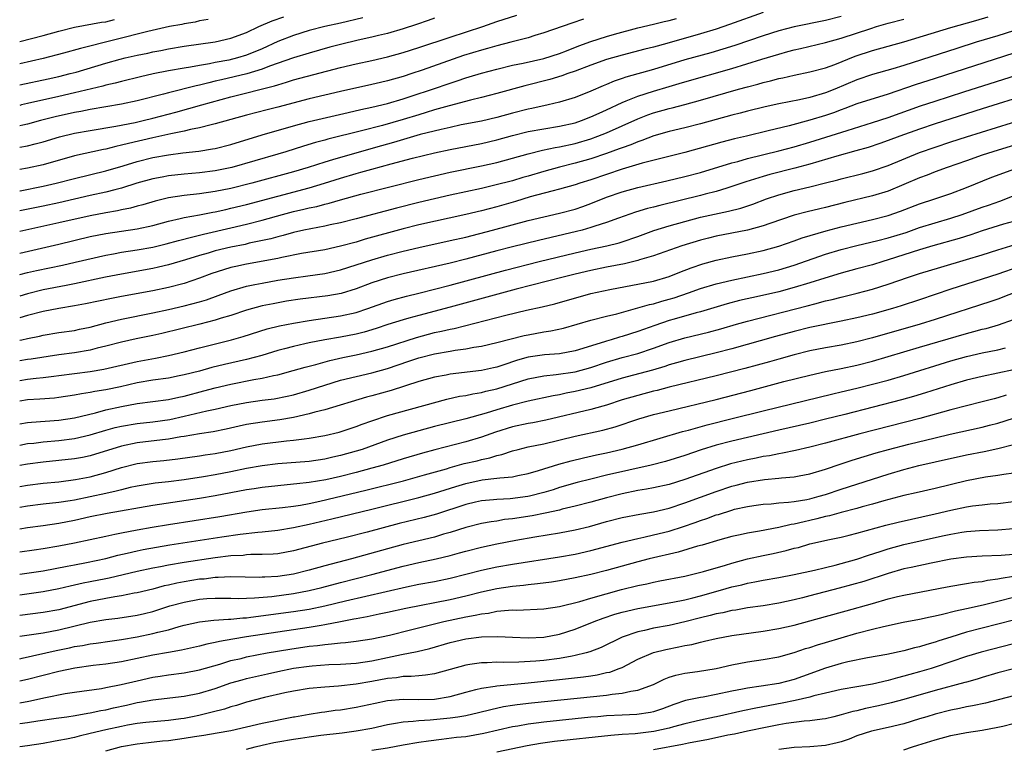
# Model space of a CAD drawing. Units: inches. Extents: x 2613000 to 2616000, y 1473000 to 1476000.
# Drawn here: x 2613000 to 2613126, y 1473149 to 1473242 of the extents above; entities that cross this region are included whole.
import ezdxf

# ---------------------------------------------------------------- set-up
doc = ezdxf.new("R2010")
doc.units = ezdxf.units.IN
doc.header["$MEASUREMENT"] = 0
doc.layers.add('LD26131473_2ft', color=22, linetype='Continuous')

msp = doc.modelspace()

# ---------------------------------------------------------------- linework, layer by layer
at = {"layer": 'LD26131473_2ft'}
for points, elevation in [([(2613095, 1473242.79), (2613090.73, 1473241.27), (2613089, 1473240.69), (2613087, 1473240.07), (2613083, 1473238.91), (2613081.49, 1473238.51), (2613081, 1473238.36), (2613079.9, 1473238.1), (2613077, 1473237.35), (2613075, 1473236.78), (2613073, 1473236.09), (2613071, 1473235.32), (2613070.07, 1473235), (2613069.3, 1473234.7), (2613067.76, 1473234.24), (2613064.56, 1473233.44), (2613061, 1473232.45), (2613059, 1473231.94), (2613057.61, 1473231.61), (2613054.89, 1473230.89), (2613053, 1473230.36), (2613051.97, 1473230.03), (2613051, 1473229.75), (2613049, 1473229.12), (2613046.37, 1473228.37), (2613043.68, 1473227.68), (2613039.39, 1473226.61), (2613039, 1473226.49), (2613037.81, 1473226.19), (2613036.27, 1473225.73), (2613034.02, 1473225), (2613033, 1473224.69), (2613027.1, 1473223), (2613025, 1473222.57), (2613023, 1473222.32), (2613021, 1473222.14), (2613019, 1473221.92), (2613018.22, 1473221.78), (2613017, 1473221.55), (2613014.99, 1473220.99), (2613013, 1473220.36), (2613012.16, 1473220.16), (2613011, 1473219.84), (2613009, 1473219.42), (2613005, 1473218.51), (2613003, 1473218.07), (2613000, 1473217.45)], 10384), ([(2613000, 1473225.59), (2613001, 1473225.78), (2613001.99, 1473226.01), (2613003, 1473226.3), (2613005.09, 1473226.91), (2613007, 1473227.38), (2613009, 1473227.75), (2613012.29, 1473228.29), (2613014.77, 1473228.77), (2613015.76, 1473229), (2613017, 1473229.3), (2613019.94, 1473230.06), (2613023.27, 1473231), (2613027, 1473232.03), (2613032.58, 1473233.42), (2613033, 1473233.58), (2613034.11, 1473233.89), (2613035, 1473234.19), (2613041, 1473235.78), (2613043, 1473236.26), (2613045, 1473236.67), (2613047, 1473237.12), (2613049, 1473237.68), (2613051, 1473238.32), (2613055, 1473239.65), (2613059.17, 1473241), (2613061, 1473241.65), (2613063.54, 1473242.46)], 10390), ([(2613105, 1473242.29), (2613103, 1473241.79), (2613099, 1473240.97), (2613097, 1473240.46), (2613095, 1473239.84), (2613091.39, 1473238.61), (2613089.88, 1473238.12), (2613088.33, 1473237.67), (2613085, 1473236.74), (2613081, 1473235.53), (2613077.46, 1473234.54), (2613077, 1473234.37), (2613075.97, 1473234.03), (2613075, 1473233.61), (2613074.56, 1473233.44), (2613073, 1473232.75), (2613071, 1473231.96), (2613069, 1473231.35), (2613067.52, 1473231), (2613065.46, 1473230.54), (2613065, 1473230.46), (2613063, 1473229.93), (2613061, 1473229.39), (2613059, 1473228.94), (2613056.44, 1473228.44), (2613055, 1473228.13), (2613053.88, 1473227.88), (2613051.2, 1473227.2), (2613047.79, 1473226.21), (2613046.22, 1473225.78), (2613041, 1473224.3), (2613039.97, 1473223.97), (2613039, 1473223.69), (2613036.86, 1473223), (2613035, 1473222.45), (2613029.68, 1473221), (2613027, 1473220.33), (2613025, 1473219.93), (2613023, 1473219.65), (2613021, 1473219.42), (2613019, 1473219.11), (2613017.3, 1473218.7), (2613015.75, 1473218.25), (2613015, 1473218.06), (2613014.18, 1473217.82), (2613013, 1473217.6), (2613012.51, 1473217.49), (2613011, 1473217.23), (2613009, 1473216.84), (2613005, 1473215.93), (2613000.78, 1473215), (2613000, 1473214.82)], 10382), ([(2613000, 1473233.55), (2613003.66, 1473234.34), (2613005, 1473234.63), (2613006.47, 1473235), (2613007.2, 1473235.2), (2613011, 1473236.32), (2613012.85, 1473236.85), (2613013.46, 1473237), (2613015, 1473237.35), (2613016.38, 1473237.62), (2613017, 1473237.76), (2613018.04, 1473237.96), (2613019, 1473238.16), (2613021, 1473238.51), (2613025, 1473239.04), (2613027, 1473239.51), (2613029, 1473240.26), (2613030.55, 1473241), (2613032.28, 1473241.72), (2613033.75, 1473242.25)], 10396), ([(2613000, 1473209.32), (2613001, 1473209.58), (2613002.16, 1473209.84), (2613005.47, 1473210.53), (2613007.1, 1473210.9), (2613011, 1473211.82), (2613011.99, 1473211.99), (2613013, 1473212.18), (2613015, 1473212.48), (2613017, 1473212.84), (2613018.73, 1473213.27), (2613020.3, 1473213.7), (2613022.14, 1473214.14), (2613023.49, 1473214.51), (2613027, 1473215.29), (2613029, 1473215.78), (2613031, 1473216.29), (2613033.57, 1473217), (2613035, 1473217.37), (2613036.33, 1473217.67), (2613037, 1473217.85), (2613037.96, 1473218.04), (2613039, 1473218.33), (2613039.55, 1473218.45), (2613041, 1473218.88), (2613043.6, 1473219.6), (2613051, 1473221.47), (2613053, 1473221.95), (2613055, 1473222.39), (2613059, 1473223.21), (2613061, 1473223.66), (2613063, 1473224.19), (2613065, 1473224.75), (2613066.8, 1473225.2), (2613068.45, 1473225.55), (2613069, 1473225.63), (2613071, 1473226.08), (2613073, 1473226.68), (2613073.88, 1473227), (2613075, 1473227.45), (2613079, 1473229.23), (2613080.28, 1473229.72), (2613081, 1473229.97), (2613083, 1473230.54), (2613083.38, 1473230.62), (2613085, 1473231.06), (2613087, 1473231.6), (2613091.88, 1473233), (2613093, 1473233.31), (2613094.34, 1473233.66), (2613095, 1473233.85), (2613095.94, 1473234.06), (2613097, 1473234.36), (2613097.54, 1473234.46), (2613099, 1473234.8), (2613101, 1473235.21), (2613103, 1473235.75), (2613104.17, 1473236.17), (2613106.78, 1473237.22), (2613109, 1473237.95), (2613113, 1473239.06), (2613119, 1473240.89), (2613122.21, 1473241.79), (2613123.76, 1473242.24)], 10378), ([(2613043.87, 1473242.13), (2613041, 1473241.46), (2613039, 1473241.02), (2613037, 1473240.51), (2613035, 1473239.87), (2613033, 1473239.08), (2613031, 1473238.18), (2613029, 1473237.34), (2613027.85, 1473237), (2613026.73, 1473236.73), (2613025, 1473236.41), (2613024.25, 1473236.25), (2613023, 1473236.05), (2613021.83, 1473235.83), (2613021, 1473235.71), (2613019, 1473235.34), (2613017.05, 1473234.95), (2613015.42, 1473234.58), (2613013, 1473234), (2613012.22, 1473233.78), (2613011, 1473233.51), (2613010.61, 1473233.39), (2613007, 1473232.53), (2613005, 1473232.07), (2613001, 1473231.18), (2613000.25, 1473231), (2613000, 1473230.94)], 10394), ([(2613053, 1473242.08), (2613052.22, 1473241.78), (2613050.73, 1473241.27), (2613049, 1473240.72), (2613047, 1473240.14), (2613045.87, 1473239.87), (2613045, 1473239.64), (2613043.25, 1473239.25), (2613041, 1473238.72), (2613039.64, 1473238.36), (2613037, 1473237.62), (2613035, 1473237.02), (2613031.93, 1473235.93), (2613031, 1473235.56), (2613029.02, 1473234.98), (2613027.41, 1473234.59), (2613025.78, 1473234.22), (2613025, 1473234.02), (2613024.16, 1473233.84), (2613023, 1473233.53), (2613022.55, 1473233.45), (2613019, 1473232.54), (2613018.36, 1473232.36), (2613015, 1473231.52), (2613013, 1473231.11), (2613009, 1473230.42), (2613007.83, 1473230.17), (2613007, 1473230.02), (2613004.53, 1473229.47), (2613002.67, 1473229), (2613001, 1473228.55), (2613000.42, 1473228.42), (2613000, 1473228.32)], 10392), ([(2613000, 1473220.04), (2613000.04, 1473220.04), (2613003, 1473220.62), (2613004.66, 1473221), (2613007, 1473221.61), (2613011, 1473222.56), (2613013.21, 1473223.21), (2613015, 1473223.76), (2613017, 1473224.27), (2613019, 1473224.62), (2613020.86, 1473224.86), (2613022.9, 1473225.1), (2613024.63, 1473225.37), (2613025, 1473225.45), (2613027, 1473225.96), (2613031, 1473227.16), (2613035, 1473228.32), (2613037, 1473228.86), (2613041.96, 1473230.04), (2613043.59, 1473230.41), (2613045, 1473230.7), (2613047, 1473231.18), (2613049, 1473231.77), (2613050.14, 1473232.14), (2613052.75, 1473233), (2613055, 1473233.78), (2613055.93, 1473234.07), (2613057, 1473234.46), (2613057.43, 1473234.57), (2613059, 1473235.06), (2613061, 1473235.58), (2613063, 1473236.06), (2613064.33, 1473236.33), (2613067, 1473236.92), (2613069, 1473237.55), (2613069.9, 1473237.9), (2613071.47, 1473238.53), (2613073, 1473239.09), (2613075, 1473239.72), (2613076.03, 1473240.03), (2613079, 1473240.85), (2613081, 1473241.31), (2613082.35, 1473241.65), (2613083, 1473241.77), (2613083.96, 1473242.04)], 10386), ([(2613000, 1473212.07), (2613005, 1473213.22), (2613009, 1473214.17), (2613011, 1473214.58), (2613015, 1473215.16), (2613017, 1473215.61), (2613019, 1473216.15), (2613020.49, 1473216.49), (2613021, 1473216.62), (2613022.96, 1473216.96), (2613024.7, 1473217.3), (2613025, 1473217.34), (2613026.35, 1473217.65), (2613027, 1473217.79), (2613029, 1473218.29), (2613037, 1473220.42), (2613038.94, 1473221), (2613041, 1473221.65), (2613043, 1473222.24), (2613043.61, 1473222.39), (2613045, 1473222.79), (2613047.48, 1473223.47), (2613050.19, 1473224.2), (2613053, 1473224.87), (2613055, 1473225.29), (2613059, 1473226.07), (2613061, 1473226.53), (2613063, 1473227.09), (2613065, 1473227.6), (2613067, 1473227.95), (2613069, 1473228.27), (2613071, 1473228.73), (2613071.8, 1473229), (2613073, 1473229.46), (2613074.05, 1473229.95), (2613075, 1473230.37), (2613077, 1473231.31), (2613077.5, 1473231.5), (2613079, 1473232.12), (2613081, 1473232.77), (2613083, 1473233.37), (2613084.27, 1473233.73), (2613085, 1473233.96), (2613091, 1473235.64), (2613094.85, 1473236.85), (2613097, 1473237.5), (2613098.19, 1473237.81), (2613099, 1473238.04), (2613099.79, 1473238.22), (2613103, 1473238.99), (2613105, 1473239.54), (2613108.78, 1473240.78), (2613109.52, 1473241), (2613111, 1473241.43), (2613113, 1473241.96)], 10380), ([(2613072.05, 1473241.95), (2613070.55, 1473241.45), (2613067, 1473240.19), (2613065.85, 1473239.85), (2613065, 1473239.57), (2613062.79, 1473239), (2613061, 1473238.56), (2613059.8, 1473238.2), (2613059, 1473238), (2613056.7, 1473237.3), (2613051.44, 1473235.44), (2613050.13, 1473235), (2613049, 1473234.63), (2613047, 1473234.06), (2613046.13, 1473233.87), (2613045, 1473233.59), (2613041, 1473232.72), (2613037, 1473231.77), (2613033, 1473230.7), (2613031.64, 1473230.36), (2613029, 1473229.67), (2613025, 1473228.57), (2613024.45, 1473228.45), (2613023, 1473228.08), (2613021.85, 1473227.85), (2613021, 1473227.64), (2613019.31, 1473227.31), (2613017, 1473226.8), (2613013.91, 1473226.09), (2613013, 1473225.84), (2613012.3, 1473225.7), (2613011, 1473225.36), (2613010.69, 1473225.31), (2613007, 1473224.48), (2613003, 1473223.35), (2613001, 1473222.92), (2613000, 1473222.76)], 10388), ([(2613000, 1473239.09), (2613003, 1473239.87), (2613005, 1473240.41), (2613007, 1473240.91), (2613010.44, 1473241.56), (2613011, 1473241.63), (2613012.1, 1473241.9)], 10400), ([(2613024.1, 1473241.9), (2613023, 1473241.72), (2613022.42, 1473241.58), (2613021, 1473241.36), (2613020.71, 1473241.29), (2613019.15, 1473241), (2613016.36, 1473240.36), (2613007.78, 1473238.22), (2613005.59, 1473237.59), (2613003, 1473236.91), (2613000, 1473236.25)], 10398), ([(2613127, 1473240.46), (2613125, 1473239.83), (2613122.25, 1473239), (2613119.78, 1473238.22), (2613113, 1473236.02), (2613111.6, 1473235.6), (2613109, 1473234.87), (2613107, 1473234.19), (2613104.18, 1473233), (2613103, 1473232.53), (2613101, 1473231.95), (2613099.66, 1473231.66), (2613097, 1473231.14), (2613095.26, 1473230.74), (2613093, 1473230.19), (2613092.06, 1473229.94), (2613091, 1473229.68), (2613087, 1473228.58), (2613085, 1473228.06), (2613083, 1473227.59), (2613081.06, 1473227.06), (2613079.53, 1473226.47), (2613079, 1473226.3), (2613078.1, 1473225.9), (2613077, 1473225.52), (2613076.63, 1473225.37), (2613075, 1473224.79), (2613073, 1473224.12), (2613071, 1473223.55), (2613069, 1473223.05), (2613067, 1473222.5), (2613065, 1473221.91), (2613064.29, 1473221.71), (2613063, 1473221.32), (2613060.74, 1473220.74), (2613059, 1473220.34), (2613055, 1473219.46), (2613051, 1473218.54), (2613048.17, 1473217.83), (2613043, 1473216.44), (2613041, 1473215.93), (2613039.66, 1473215.66), (2613039, 1473215.51), (2613037.19, 1473215.19), (2613036.33, 1473215), (2613035, 1473214.69), (2613033.68, 1473214.32), (2613033, 1473214.16), (2613032.09, 1473213.91), (2613029.32, 1473213.32), (2613028.81, 1473213.19), (2613027, 1473212.83), (2613025, 1473212.35), (2613024.08, 1473212.08), (2613023, 1473211.78), (2613021.21, 1473211.21), (2613019, 1473210.56), (2613017.74, 1473210.26), (2613017, 1473210.1), (2613013, 1473209.39), (2613010.98, 1473208.98), (2613007, 1473208.14), (2613005.95, 1473207.95), (2613003, 1473207.36), (2613001, 1473206.88), (2613000, 1473206.57)], 10376), ([(2613129.57, 1473238.43), (2613117, 1473234.39), (2613114.45, 1473233.55), (2613111, 1473232.37), (2613107, 1473231.13), (2613105.46, 1473230.54), (2613105, 1473230.39), (2613104, 1473230), (2613103, 1473229.66), (2613101, 1473229.05), (2613098.34, 1473228.34), (2613095.67, 1473227.67), (2613092.88, 1473227), (2613091.34, 1473226.66), (2613089.74, 1473226.26), (2613085, 1473224.94), (2613082.26, 1473224.26), (2613079.55, 1473223.55), (2613077, 1473222.79), (2613075, 1473222.13), (2613073, 1473221.45), (2613071.57, 1473221), (2613071, 1473220.8), (2613069, 1473220.23), (2613068, 1473220), (2613065.24, 1473219.24), (2613063.35, 1473218.65), (2613061, 1473217.98), (2613059, 1473217.46), (2613057, 1473216.98), (2613051, 1473215.67), (2613049, 1473215.18), (2613044.17, 1473213.83), (2613043, 1473213.48), (2613041, 1473212.95), (2613039, 1473212.5), (2613036, 1473212), (2613033.5, 1473211.5), (2613033, 1473211.38), (2613029, 1473210.64), (2613027.64, 1473210.36), (2613027, 1473210.21), (2613026.05, 1473209.95), (2613024.55, 1473209.45), (2613023, 1473208.87), (2613021, 1473208.2), (2613019, 1473207.67), (2613017, 1473207.24), (2613013, 1473206.53), (2613011.72, 1473206.28), (2613008.4, 1473205.6), (2613007, 1473205.33), (2613004.99, 1473204.99), (2613003, 1473204.6), (2613001, 1473204.09), (2613000, 1473203.79)], 10374), ([(2613000, 1473200.93), (2613000.29, 1473201), (2613001, 1473201.18), (2613002.52, 1473201.48), (2613003, 1473201.6), (2613005, 1473201.92), (2613007, 1473202.2), (2613007.66, 1473202.34), (2613009, 1473202.62), (2613011, 1473203.16), (2613013, 1473203.65), (2613017, 1473204.43), (2613019, 1473204.86), (2613021, 1473205.32), (2613023, 1473205.85), (2613023.88, 1473206.12), (2613025.36, 1473206.64), (2613027, 1473207.26), (2613029, 1473207.83), (2613030.04, 1473208.04), (2613031, 1473208.25), (2613033, 1473208.6), (2613035, 1473208.91), (2613036.84, 1473209.16), (2613039, 1473209.47), (2613041, 1473209.92), (2613045, 1473211.21), (2613047, 1473211.79), (2613049, 1473212.33), (2613051, 1473212.8), (2613055, 1473213.66), (2613057, 1473214.12), (2613060.44, 1473215), (2613065, 1473216.23), (2613067, 1473216.71), (2613069, 1473217.15), (2613071, 1473217.69), (2613071.98, 1473218.02), (2613073, 1473218.4), (2613075, 1473219.21), (2613077, 1473219.91), (2613079, 1473220.47), (2613082.7, 1473221.3), (2613085, 1473221.84), (2613087, 1473222.37), (2613091, 1473223.59), (2613091.79, 1473223.79), (2613093, 1473224.14), (2613097, 1473225.12), (2613099, 1473225.65), (2613101, 1473226.23), (2613105.75, 1473227.75), (2613109, 1473228.75), (2613111, 1473229.4), (2613115.13, 1473230.87), (2613117, 1473231.48), (2613120.67, 1473232.67), (2613129, 1473235.32)], 10372), ([(2613129, 1473232.38), (2613123, 1473230.5), (2613117, 1473228.58), (2613115, 1473227.9), (2613112.48, 1473227), (2613111, 1473226.44), (2613109.94, 1473226.06), (2613108.43, 1473225.57), (2613106.88, 1473225.12), (2613104.44, 1473224.44), (2613101, 1473223.42), (2613099.08, 1473222.92), (2613095.88, 1473222.12), (2613095, 1473221.87), (2613092.81, 1473221.19), (2613091, 1473220.56), (2613090.38, 1473220.38), (2613089, 1473219.94), (2613087.59, 1473219.59), (2613087, 1473219.43), (2613081.83, 1473218.17), (2613081, 1473217.94), (2613080.24, 1473217.76), (2613078.7, 1473217.3), (2613076.55, 1473216.55), (2613075, 1473215.98), (2613073.51, 1473215.51), (2613073, 1473215.33), (2613071.87, 1473215), (2613071.18, 1473214.82), (2613066.31, 1473213.69), (2613063, 1473212.88), (2613061, 1473212.37), (2613057, 1473211.31), (2613055, 1473210.8), (2613049, 1473209.41), (2613047, 1473208.91), (2613045, 1473208.26), (2613043, 1473207.5), (2613041.07, 1473206.93), (2613039.37, 1473206.63), (2613035.83, 1473206.17), (2613034.09, 1473205.91), (2613032.39, 1473205.61), (2613031, 1473205.33), (2613029, 1473204.79), (2613027, 1473204.12), (2613025.76, 1473203.76), (2613025, 1473203.51), (2613023.01, 1473202.99), (2613018.18, 1473201.82), (2613017, 1473201.55), (2613014.89, 1473201.11), (2613013, 1473200.7), (2613011, 1473200.17), (2613009.92, 1473199.92), (2613009, 1473199.68), (2613007, 1473199.34), (2613005, 1473199.06), (2613001.47, 1473198.53), (2613001, 1473198.47), (2613000, 1473198.29)], 10370), ([(2613000, 1473195.8), (2613001, 1473195.97), (2613002.1, 1473196.1), (2613003, 1473196.18), (2613004.37, 1473196.37), (2613005, 1473196.43), (2613009, 1473196.96), (2613010.75, 1473197.25), (2613015, 1473198.23), (2613017.35, 1473198.65), (2613019, 1473198.98), (2613021, 1473199.46), (2613023, 1473199.98), (2613027.05, 1473201), (2613028.57, 1473201.43), (2613031.61, 1473202.39), (2613033.21, 1473202.79), (2613035, 1473203.14), (2613037, 1473203.47), (2613041, 1473204.04), (2613043, 1473204.5), (2613044.5, 1473205), (2613047, 1473205.9), (2613047.85, 1473206.15), (2613049.42, 1473206.58), (2613051, 1473206.95), (2613055, 1473207.97), (2613062.1, 1473209.9), (2613066.38, 1473211), (2613071, 1473212.1), (2613073, 1473212.56), (2613075.03, 1473213), (2613076.61, 1473213.39), (2613077, 1473213.51), (2613079, 1473214.2), (2613081.05, 1473214.95), (2613083, 1473215.54), (2613085, 1473216.11), (2613087, 1473216.64), (2613090.59, 1473217.41), (2613092.18, 1473217.82), (2613093.68, 1473218.32), (2613095.46, 1473219), (2613097, 1473219.52), (2613099, 1473220.07), (2613101, 1473220.53), (2613103, 1473221.03), (2613104.56, 1473221.44), (2613105, 1473221.57), (2613107.75, 1473222.25), (2613109, 1473222.59), (2613111, 1473223.27), (2613115, 1473224.9), (2613117, 1473225.62), (2613119, 1473226.29), (2613121, 1473226.94), (2613128.69, 1473229.31)], 10368), ([(2613135, 1473228.3), (2613124.35, 1473225), (2613123, 1473224.56), (2613121, 1473223.87), (2613118.53, 1473223), (2613117, 1473222.43), (2613115.98, 1473222.02), (2613115, 1473221.67), (2613111, 1473219.99), (2613109, 1473219.38), (2613105.47, 1473218.53), (2613103, 1473217.9), (2613102.26, 1473217.74), (2613100.65, 1473217.35), (2613099, 1473216.91), (2613095.87, 1473215.87), (2613095, 1473215.56), (2613093, 1473215.01), (2613089, 1473214.22), (2613088.02, 1473213.98), (2613087, 1473213.72), (2613084.62, 1473213), (2613081, 1473211.73), (2613079.2, 1473211.2), (2613079, 1473211.13), (2613077.29, 1473210.71), (2613075, 1473210.26), (2613073, 1473209.84), (2613071, 1473209.37), (2613069.45, 1473209), (2613063.46, 1473207.46), (2613055, 1473205.16), (2613051, 1473204.11), (2613049.74, 1473203.74), (2613049, 1473203.54), (2613047.05, 1473202.95), (2613045.54, 1473202.46), (2613044.01, 1473201.99), (2613043, 1473201.73), (2613041, 1473201.33), (2613039, 1473200.99), (2613037, 1473200.6), (2613036.46, 1473200.46), (2613035, 1473200.15), (2613033.83, 1473199.83), (2613033, 1473199.63), (2613030.93, 1473199), (2613029, 1473198.49), (2613026.16, 1473197.84), (2613024.55, 1473197.45), (2613022.96, 1473197), (2613021, 1473196.5), (2613020.38, 1473196.38), (2613019, 1473196.11), (2613017, 1473195.82), (2613015, 1473195.49), (2613012.87, 1473195), (2613011, 1473194.6), (2613009.62, 1473194.38), (2613009, 1473194.25), (2613007.9, 1473194.1), (2613007, 1473193.91), (2613005, 1473193.62), (2613004.44, 1473193.56), (2613002.59, 1473193.41), (2613001, 1473193.31), (2613000, 1473193.14)], 10366), ([(2613000, 1473190.26), (2613001, 1473190.44), (2613001.51, 1473190.49), (2613005, 1473190.73), (2613007, 1473191.04), (2613009.67, 1473191.67), (2613011, 1473192.03), (2613013, 1473192.48), (2613015, 1473192.86), (2613019, 1473193.39), (2613020.32, 1473193.68), (2613021, 1473193.81), (2613023.54, 1473194.46), (2613025, 1473194.85), (2613027, 1473195.32), (2613029.92, 1473195.92), (2613031, 1473196.1), (2613032.44, 1473196.44), (2613033, 1473196.54), (2613034.94, 1473197.06), (2613036.5, 1473197.5), (2613037.84, 1473197.85), (2613039.64, 1473198.36), (2613041.28, 1473198.72), (2613043, 1473199.07), (2613045, 1473199.53), (2613047, 1473200.11), (2613050.7, 1473201.3), (2613053, 1473201.91), (2613053.91, 1473202.09), (2613055, 1473202.36), (2613055.54, 1473202.46), (2613059.48, 1473203.48), (2613062.15, 1473204.15), (2613064.79, 1473204.79), (2613066.78, 1473205.22), (2613068.4, 1473205.6), (2613073, 1473206.9), (2613075.43, 1473207.43), (2613081, 1473208.5), (2613083, 1473209.08), (2613084.35, 1473209.65), (2613085.8, 1473210.2), (2613087.3, 1473210.7), (2613089, 1473211.17), (2613091, 1473211.6), (2613093, 1473211.99), (2613095, 1473212.42), (2613097, 1473212.97), (2613099, 1473213.64), (2613099.99, 1473214.01), (2613103.08, 1473214.92), (2613105, 1473215.42), (2613107, 1473215.91), (2613109, 1473216.35), (2613111, 1473216.86), (2613112.58, 1473217.42), (2613115, 1473218.36), (2613116.96, 1473219), (2613119, 1473219.69), (2613121, 1473220.45), (2613124.25, 1473221.75), (2613127.17, 1473222.83)], 10364), ([(2613000, 1473187.54), (2613001, 1473187.73), (2613001.8, 1473187.8), (2613003, 1473187.95), (2613005, 1473188.12), (2613007, 1473188.39), (2613009, 1473188.85), (2613011, 1473189.44), (2613012.22, 1473189.78), (2613013, 1473189.96), (2613015, 1473190.31), (2613017, 1473190.53), (2613019.17, 1473190.83), (2613021, 1473191.24), (2613023.93, 1473191.93), (2613025, 1473192.15), (2613027, 1473192.6), (2613029, 1473193), (2613031, 1473193.28), (2613032.53, 1473193.47), (2613034.2, 1473193.8), (2613035, 1473193.98), (2613037, 1473194.55), (2613039, 1473195.21), (2613041, 1473195.82), (2613043, 1473196.31), (2613045, 1473196.78), (2613047, 1473197.34), (2613049.75, 1473198.25), (2613051, 1473198.69), (2613053, 1473199.2), (2613055, 1473199.54), (2613055.67, 1473199.67), (2613057, 1473199.85), (2613058.06, 1473200.06), (2613059, 1473200.2), (2613061, 1473200.64), (2613064.47, 1473201.53), (2613065, 1473201.65), (2613067, 1473202), (2613067.88, 1473202.12), (2613069.52, 1473202.48), (2613073, 1473203.52), (2613075, 1473204.02), (2613076.32, 1473204.32), (2613079, 1473205.06), (2613080.49, 1473205.51), (2613081, 1473205.61), (2613082.08, 1473205.92), (2613083, 1473206.17), (2613083.64, 1473206.36), (2613085.49, 1473207), (2613087, 1473207.55), (2613089, 1473208.15), (2613091, 1473208.62), (2613095, 1473209.46), (2613097, 1473209.95), (2613099, 1473210.53), (2613103, 1473211.94), (2613105, 1473212.53), (2613107, 1473213.04), (2613109.66, 1473213.66), (2613111, 1473214.01), (2613113.28, 1473214.72), (2613115, 1473215.33), (2613117, 1473215.94), (2613119, 1473216.52), (2613120.46, 1473217), (2613123, 1473217.92), (2613123.81, 1473218.19), (2613125.28, 1473218.72), (2613129, 1473220.21)], 10362), ([(2613127, 1473216.11), (2613125.75, 1473215.75), (2613123, 1473214.91), (2613121.58, 1473214.42), (2613120.07, 1473213.93), (2613116.69, 1473213), (2613115, 1473212.49), (2613111, 1473211.2), (2613110.31, 1473211), (2613109, 1473210.59), (2613107, 1473210.04), (2613105, 1473209.51), (2613102.88, 1473208.88), (2613101, 1473208.27), (2613099, 1473207.66), (2613097, 1473207.14), (2613094.57, 1473206.57), (2613092, 1473206), (2613090.41, 1473205.59), (2613087, 1473204.58), (2613086.44, 1473204.44), (2613083.63, 1473203.63), (2613083, 1473203.44), (2613081.16, 1473202.84), (2613079, 1473202.05), (2613077, 1473201.41), (2613076.67, 1473201.33), (2613075.6, 1473201), (2613075, 1473200.83), (2613074.74, 1473200.74), (2613071, 1473199.58), (2613069, 1473199.22), (2613067.07, 1473199.07), (2613065, 1473198.76), (2613063.62, 1473198.38), (2613061.74, 1473197.74), (2613061, 1473197.52), (2613060.57, 1473197.43), (2613059, 1473197.07), (2613055, 1473196.6), (2613054.49, 1473196.49), (2613053, 1473196.23), (2613051, 1473195.68), (2613047.46, 1473194.54), (2613045, 1473193.85), (2613044.32, 1473193.68), (2613039, 1473192.06), (2613037.74, 1473191.74), (2613037, 1473191.52), (2613035, 1473191.07), (2613033.23, 1473190.77), (2613031, 1473190.49), (2613029, 1473190.17), (2613028.03, 1473189.97), (2613026.4, 1473189.6), (2613024.74, 1473189.26), (2613022.99, 1473188.99), (2613021, 1473188.65), (2613020.6, 1473188.6), (2613019, 1473188.31), (2613018.23, 1473188.23), (2613015, 1473187.82), (2613013, 1473187.41), (2613009, 1473186.19), (2613008.02, 1473185.98), (2613007, 1473185.79), (2613005, 1473185.56), (2613003, 1473185.36), (2613001, 1473185.11), (2613000, 1473184.93)], 10360), ([(2613000, 1473182.27), (2613001, 1473182.44), (2613003, 1473182.69), (2613005, 1473182.87), (2613007.13, 1473183.13), (2613009, 1473183.5), (2613011, 1473184.05), (2613013, 1473184.68), (2613015, 1473185.18), (2613017, 1473185.45), (2613018.41, 1473185.59), (2613020.21, 1473185.79), (2613023, 1473186.16), (2613023.72, 1473186.28), (2613025, 1473186.46), (2613027, 1473186.85), (2613029, 1473187.33), (2613031, 1473187.69), (2613034.08, 1473188.08), (2613035, 1473188.16), (2613036.35, 1473188.35), (2613037, 1473188.41), (2613039, 1473188.75), (2613040.81, 1473189.19), (2613043, 1473189.9), (2613043.79, 1473190.21), (2613045, 1473190.65), (2613047, 1473191.34), (2613054.58, 1473193.42), (2613056.22, 1473193.78), (2613057, 1473193.9), (2613057.9, 1473194.1), (2613059, 1473194.27), (2613059.58, 1473194.42), (2613061, 1473194.75), (2613065, 1473196.03), (2613067, 1473196.41), (2613068.55, 1473196.55), (2613071, 1473196.9), (2613073, 1473197.44), (2613075, 1473198.12), (2613077, 1473198.72), (2613079, 1473199.24), (2613081, 1473199.91), (2613083, 1473200.64), (2613085, 1473201.23), (2613088.03, 1473201.97), (2613089.6, 1473202.4), (2613091.6, 1473203), (2613093, 1473203.39), (2613100.66, 1473205.34), (2613101.61, 1473205.61), (2613103, 1473205.96), (2613103.85, 1473206.15), (2613105, 1473206.46), (2613107.05, 1473206.95), (2613109, 1473207.45), (2613111, 1473208.09), (2613113.6, 1473209), (2613115, 1473209.45), (2613117.71, 1473210.29), (2613121, 1473211.24), (2613123, 1473211.85), (2613125, 1473212.48), (2613130, 1473214)], 10358), ([(2613127.68, 1473210.32), (2613125, 1473209.38), (2613123, 1473208.72), (2613121, 1473208.11), (2613119, 1473207.47), (2613115, 1473206.1), (2613112.66, 1473205.34), (2613111.54, 1473205), (2613109, 1473204.29), (2613107, 1473203.81), (2613105, 1473203.37), (2613101, 1473202.55), (2613099, 1473202.07), (2613096.58, 1473201.42), (2613091, 1473199.85), (2613089, 1473199.33), (2613085, 1473198.36), (2613083.96, 1473198.04), (2613083, 1473197.78), (2613082.43, 1473197.57), (2613080.89, 1473197.11), (2613078.46, 1473196.46), (2613077, 1473196.1), (2613073, 1473194.86), (2613071, 1473194.37), (2613069.84, 1473194.16), (2613069, 1473193.97), (2613068.16, 1473193.84), (2613065, 1473193.15), (2613063, 1473192.63), (2613061, 1473192.05), (2613059.63, 1473191.63), (2613057, 1473190.9), (2613053, 1473189.9), (2613051, 1473189.36), (2613049, 1473188.8), (2613047, 1473188.16), (2613043.77, 1473187), (2613043, 1473186.76), (2613041, 1473186.21), (2613040.01, 1473185.99), (2613039, 1473185.75), (2613037, 1473185.45), (2613033, 1473185.15), (2613031, 1473184.91), (2613029, 1473184.56), (2613027, 1473184.14), (2613025, 1473183.75), (2613023.48, 1473183.48), (2613021, 1473183.1), (2613019, 1473182.85), (2613017.33, 1473182.67), (2613015, 1473182.29), (2613014.11, 1473182.11), (2613013, 1473181.85), (2613012.34, 1473181.66), (2613011, 1473181.38), (2613009, 1473180.94), (2613007, 1473180.53), (2613006.43, 1473180.43), (2613005, 1473180.22), (2613003, 1473180), (2613001, 1473179.75), (2613000, 1473179.57)], 10356), ([(2613129, 1473207.76), (2613125, 1473206.2), (2613124.11, 1473205.89), (2613117, 1473203.58), (2613115.1, 1473203), (2613109, 1473201.26), (2613107, 1473200.74), (2613105, 1473200.33), (2613103, 1473199.96), (2613101, 1473199.57), (2613099, 1473199.09), (2613097, 1473198.54), (2613095.81, 1473198.19), (2613092.67, 1473197.33), (2613089, 1473196.39), (2613083, 1473194.93), (2613081.48, 1473194.52), (2613081, 1473194.42), (2613079, 1473193.9), (2613077, 1473193.31), (2613075, 1473192.66), (2613074.53, 1473192.53), (2613073, 1473192.09), (2613067.26, 1473190.74), (2613065.59, 1473190.41), (2613065, 1473190.3), (2613063, 1473189.87), (2613060.8, 1473189.2), (2613059, 1473188.55), (2613057, 1473187.95), (2613053.05, 1473186.95), (2613051.48, 1473186.52), (2613049, 1473185.79), (2613046.45, 1473185), (2613045, 1473184.59), (2613043, 1473184.06), (2613041, 1473183.55), (2613039.12, 1473183.12), (2613037, 1473182.75), (2613035.4, 1473182.6), (2613035, 1473182.54), (2613033, 1473182.36), (2613031, 1473182.13), (2613029.97, 1473181.97), (2613029, 1473181.81), (2613025, 1473181.06), (2613023, 1473180.71), (2613017, 1473179.82), (2613011.19, 1473178.81), (2613009, 1473178.36), (2613007, 1473177.91), (2613005, 1473177.52), (2613003, 1473177.23), (2613001, 1473176.98), (2613000, 1473176.8)], 10354), ([(2613000, 1473173.89), (2613001.83, 1473174.17), (2613003, 1473174.33), (2613005, 1473174.67), (2613007, 1473175.06), (2613011, 1473175.93), (2613012.16, 1473176.16), (2613013, 1473176.35), (2613015, 1473176.74), (2613016.92, 1473177.08), (2613019, 1473177.42), (2613025.56, 1473178.44), (2613029.02, 1473179.02), (2613031, 1473179.3), (2613033.57, 1473179.57), (2613035, 1473179.75), (2613035.88, 1473179.88), (2613037, 1473180.09), (2613038.38, 1473180.38), (2613044.22, 1473181.78), (2613049.04, 1473183), (2613051.74, 1473183.74), (2613054.53, 1473184.53), (2613055, 1473184.68), (2613056.82, 1473185.18), (2613058.45, 1473185.55), (2613059, 1473185.71), (2613060.08, 1473185.92), (2613061, 1473186.22), (2613061.64, 1473186.36), (2613063, 1473186.82), (2613063.71, 1473187), (2613065, 1473187.31), (2613067, 1473187.72), (2613071, 1473188.68), (2613074.54, 1473189.46), (2613076.12, 1473189.88), (2613079.12, 1473190.88), (2613081, 1473191.44), (2613083, 1473191.94), (2613089, 1473193.39), (2613093.46, 1473194.54), (2613097.66, 1473195.66), (2613101, 1473196.48), (2613103, 1473196.93), (2613105, 1473197.33), (2613107, 1473197.76), (2613109, 1473198.27), (2613111, 1473198.85), (2613115, 1473200.04), (2613121, 1473201.8), (2613121.96, 1473202.04), (2613123, 1473202.34), (2613123.54, 1473202.46), (2613125.1, 1473202.9), (2613127, 1473203.6)], 10352), ([(2613000, 1473171.06), (2613001.23, 1473171.23), (2613003, 1473171.5), (2613006.08, 1473172.08), (2613007, 1473172.27), (2613008.55, 1473172.55), (2613011, 1473173.06), (2613012.53, 1473173.47), (2613013.74, 1473173.74), (2613015, 1473174.05), (2613015.79, 1473174.21), (2613017.48, 1473174.52), (2613019.2, 1473174.8), (2613025.83, 1473175.83), (2613028.17, 1473176.17), (2613030.44, 1473176.44), (2613031, 1473176.48), (2613033, 1473176.69), (2613035, 1473177.02), (2613037, 1473177.44), (2613039.89, 1473178.11), (2613045, 1473179.35), (2613051, 1473180.84), (2613053, 1473181.39), (2613055.73, 1473182.27), (2613057, 1473182.66), (2613059.11, 1473183.11), (2613061, 1473183.3), (2613061.37, 1473183.37), (2613063, 1473183.51), (2613063.67, 1473183.67), (2613065, 1473183.92), (2613066.29, 1473184.29), (2613068.9, 1473185.1), (2613070.47, 1473185.53), (2613072.07, 1473185.93), (2613073.7, 1473186.3), (2613075, 1473186.57), (2613077, 1473187.01), (2613079, 1473187.57), (2613084.73, 1473189.27), (2613085.46, 1473189.46), (2613087.85, 1473190.15), (2613091.06, 1473190.94), (2613095, 1473191.94), (2613103.92, 1473194.08), (2613105, 1473194.33), (2613107, 1473194.81), (2613109, 1473195.31), (2613111, 1473195.86), (2613113, 1473196.44), (2613119, 1473198.29), (2613121, 1473198.86), (2613123, 1473199.34), (2613125, 1473199.73), (2613125.97, 1473199.97)], 10350), ([(2613127, 1473197.14), (2613125, 1473196.73), (2613123, 1473196.3), (2613121, 1473195.82), (2613119, 1473195.26), (2613115.77, 1473194.23), (2613114.24, 1473193.77), (2613112.68, 1473193.32), (2613105.46, 1473191.46), (2613103, 1473190.84), (2613101, 1473190.36), (2613097, 1473189.46), (2613091, 1473188.04), (2613089, 1473187.52), (2613087.08, 1473186.92), (2613085, 1473186.2), (2613082.54, 1473185.46), (2613080.71, 1473185), (2613075, 1473183.69), (2613073, 1473183.2), (2613071.25, 1473182.75), (2613069, 1473182.11), (2613068.16, 1473181.84), (2613067, 1473181.49), (2613065.14, 1473181), (2613064.96, 1473180.96), (2613062.68, 1473180.68), (2613061, 1473180.61), (2613060.56, 1473180.56), (2613059, 1473180.43), (2613058.27, 1473180.27), (2613057, 1473179.97), (2613053.26, 1473178.74), (2613051.7, 1473178.3), (2613048.49, 1473177.51), (2613044.42, 1473176.42), (2613041.73, 1473175.73), (2613038.72, 1473175), (2613035, 1473174.03), (2613033, 1473173.67), (2613032.38, 1473173.62), (2613031, 1473173.55), (2613029.55, 1473173.55), (2613029, 1473173.51), (2613028.55, 1473173.45), (2613027, 1473173.38), (2613025, 1473173.14), (2613021, 1473172.53), (2613019, 1473172.21), (2613018.01, 1473172.01), (2613017, 1473171.83), (2613015, 1473171.4), (2613011.44, 1473170.56), (2613011, 1473170.48), (2613009, 1473170.07), (2613008.1, 1473169.9), (2613007, 1473169.64), (2613006.47, 1473169.53), (2613005, 1473169.17), (2613003, 1473168.78), (2613000, 1473168.38)], 10348), ([(2613126.07, 1473193.93), (2613125, 1473193.59), (2613124.53, 1473193.47), (2613123, 1473193.05), (2613121, 1473192.58), (2613119, 1473192.07), (2613115.04, 1473190.96), (2613107.37, 1473189), (2613103, 1473187.79), (2613101, 1473187.26), (2613099.16, 1473186.84), (2613097.5, 1473186.5), (2613097, 1473186.44), (2613095.81, 1473186.19), (2613095, 1473186.08), (2613094.11, 1473185.89), (2613093, 1473185.68), (2613090.85, 1473185.15), (2613089, 1473184.57), (2613085, 1473183.13), (2613083, 1473182.53), (2613081, 1473182.08), (2613080.1, 1473181.9), (2613079, 1473181.73), (2613077, 1473181.33), (2613075, 1473180.82), (2613073, 1473180.25), (2613071, 1473179.73), (2613069.34, 1473179.34), (2613069, 1473179.25), (2613067.16, 1473178.84), (2613065.49, 1473178.51), (2613063, 1473178.13), (2613061.98, 1473178.02), (2613061, 1473177.84), (2613060.25, 1473177.75), (2613059, 1473177.52), (2613057, 1473177.04), (2613055, 1473176.4), (2613054.16, 1473176.16), (2613053, 1473175.8), (2613049, 1473174.86), (2613047, 1473174.31), (2613042.4, 1473173), (2613039, 1473172.12), (2613037, 1473171.56), (2613035, 1473171.06), (2613033, 1473170.77), (2613031.31, 1473170.69), (2613031, 1473170.66), (2613030.65, 1473170.65), (2613027, 1473170.72), (2613025.38, 1473170.62), (2613025, 1473170.62), (2613023.56, 1473170.44), (2613023, 1473170.4), (2613021, 1473170.08), (2613020.09, 1473169.91), (2613019, 1473169.66), (2613018.45, 1473169.55), (2613017, 1473169.16), (2613015, 1473168.67), (2613014.61, 1473168.61), (2613013, 1473168.29), (2613012.18, 1473168.18), (2613011, 1473167.97), (2613009, 1473167.57), (2613005, 1473166.52), (2613003, 1473166.15), (2613000, 1473165.77)], 10346), ([(2613000, 1473163.12), (2613003, 1473163.58), (2613005, 1473163.96), (2613009, 1473164.92), (2613011, 1473165.27), (2613012.55, 1473165.45), (2613015, 1473165.82), (2613015.96, 1473166.04), (2613017, 1473166.3), (2613017.54, 1473166.46), (2613019.2, 1473167), (2613021, 1473167.5), (2613023, 1473167.86), (2613023.93, 1473167.93), (2613025, 1473167.98), (2613027, 1473167.98), (2613027.96, 1473167.96), (2613030.02, 1473168.02), (2613032.22, 1473168.22), (2613035, 1473168.59), (2613037, 1473168.96), (2613038.63, 1473169.37), (2613041, 1473170), (2613045, 1473171), (2613049, 1473172.09), (2613051, 1473172.54), (2613053.21, 1473173), (2613055, 1473173.44), (2613056.23, 1473173.77), (2613057, 1473174.01), (2613059, 1473174.52), (2613061, 1473174.94), (2613063.4, 1473175.4), (2613065.82, 1473175.81), (2613069, 1473176.32), (2613071, 1473176.7), (2613072.84, 1473177.16), (2613075, 1473177.78), (2613077, 1473178.3), (2613079.26, 1473178.74), (2613081, 1473179.01), (2613083, 1473179.5), (2613085, 1473180.15), (2613089, 1473181.62), (2613091, 1473182.28), (2613091.58, 1473182.42), (2613093, 1473182.81), (2613095.17, 1473183.17), (2613097, 1473183.32), (2613097.36, 1473183.36), (2613099, 1473183.48), (2613099.61, 1473183.61), (2613101, 1473183.86), (2613103, 1473184.49), (2613104.87, 1473185.13), (2613106.38, 1473185.62), (2613107.91, 1473186.1), (2613109.45, 1473186.55), (2613111.02, 1473186.98), (2613113.65, 1473187.65), (2613117, 1473188.47), (2613118.93, 1473188.93), (2613123, 1473189.84), (2613123.93, 1473190.07), (2613125, 1473190.36), (2613127, 1473191)], 10344), ([(2613000, 1473160.26), (2613000.33, 1473160.33), (2613004.68, 1473161.32), (2613006.35, 1473161.65), (2613007, 1473161.8), (2613008.04, 1473161.96), (2613009, 1473162.15), (2613009.76, 1473162.24), (2613011.5, 1473162.5), (2613013, 1473162.7), (2613015, 1473163.05), (2613017, 1473163.47), (2613017.65, 1473163.65), (2613019, 1473163.96), (2613020.37, 1473164.37), (2613021, 1473164.53), (2613023, 1473164.98), (2613024.83, 1473165.17), (2613026.69, 1473165.31), (2613027, 1473165.31), (2613028.52, 1473165.48), (2613029, 1473165.49), (2613029.55, 1473165.55), (2613035, 1473166.27), (2613037, 1473166.59), (2613039, 1473167.01), (2613041.66, 1473167.66), (2613049.45, 1473169.45), (2613051, 1473169.77), (2613053, 1473170.14), (2613055, 1473170.55), (2613059, 1473171.56), (2613061, 1473171.98), (2613063, 1473172.33), (2613069, 1473173.26), (2613071, 1473173.63), (2613073, 1473174.09), (2613077, 1473175.15), (2613079, 1473175.62), (2613079.78, 1473175.78), (2613081, 1473176.07), (2613083, 1473176.57), (2613084.84, 1473177.16), (2613086.34, 1473177.66), (2613087, 1473177.91), (2613087.83, 1473178.17), (2613089, 1473178.62), (2613089.3, 1473178.7), (2613091, 1473179.25), (2613091.34, 1473179.34), (2613093, 1473179.7), (2613093.82, 1473179.82), (2613095, 1473179.98), (2613096.05, 1473180.05), (2613097, 1473180.15), (2613098.24, 1473180.24), (2613099, 1473180.35), (2613100.61, 1473180.61), (2613101, 1473180.69), (2613102.19, 1473181), (2613103, 1473181.24), (2613105, 1473181.91), (2613111, 1473183.84), (2613113, 1473184.42), (2613114.92, 1473184.92), (2613117, 1473185.41), (2613121, 1473186.29), (2613123.27, 1473186.73), (2613125, 1473187.13), (2613127, 1473187.62)], 10342), ([(2613127, 1473183.98), (2613125.79, 1473183.79), (2613125, 1473183.64), (2613123.43, 1473183.43), (2613121, 1473183), (2613117, 1473182.02), (2613114.56, 1473181.44), (2613113, 1473181.09), (2613110.42, 1473180.42), (2613109, 1473180.01), (2613107.65, 1473179.65), (2613107, 1473179.46), (2613105, 1473178.95), (2613103.49, 1473178.51), (2613103, 1473178.41), (2613101.89, 1473178.11), (2613101, 1473177.91), (2613100.24, 1473177.76), (2613099, 1473177.44), (2613098.61, 1473177.39), (2613097, 1473177), (2613094.54, 1473176.54), (2613093, 1473176.3), (2613092.1, 1473176.1), (2613091, 1473175.88), (2613089.46, 1473175.46), (2613087.22, 1473174.78), (2613086.63, 1473174.63), (2613084.14, 1473173.86), (2613080.44, 1473173), (2613079, 1473172.64), (2613075, 1473171.54), (2613073, 1473171.03), (2613071, 1473170.58), (2613069, 1473170.21), (2613067.95, 1473170.05), (2613066.19, 1473169.81), (2613065, 1473169.7), (2613064.39, 1473169.61), (2613063, 1473169.47), (2613061, 1473169.17), (2613059, 1473168.75), (2613057, 1473168.26), (2613055, 1473167.79), (2613049.33, 1473166.67), (2613047, 1473166.16), (2613045.95, 1473165.95), (2613044.39, 1473165.61), (2613043, 1473165.37), (2613042.71, 1473165.29), (2613040.98, 1473164.98), (2613039, 1473164.58), (2613038.51, 1473164.51), (2613037, 1473164.24), (2613031, 1473163.37), (2613029, 1473163.06), (2613027.24, 1473162.76), (2613025.54, 1473162.46), (2613025, 1473162.31), (2613023.9, 1473162.1), (2613023, 1473161.85), (2613020.66, 1473161.34), (2613019, 1473161.07), (2613017, 1473160.71), (2613013, 1473159.85), (2613011, 1473159.54), (2613009.37, 1473159.37), (2613007.06, 1473159.06), (2613005, 1473158.64), (2613001, 1473157.61), (2613000, 1473157.38)], 10340), ([(2613000, 1473154.64), (2613001.16, 1473154.84), (2613003.31, 1473155.31), (2613005.81, 1473155.81), (2613007, 1473156), (2613010.46, 1473156.46), (2613011, 1473156.56), (2613012.95, 1473156.95), (2613015, 1473157.45), (2613017, 1473157.89), (2613017.97, 1473158.03), (2613019, 1473158.21), (2613021, 1473158.46), (2613023, 1473158.83), (2613025.57, 1473159.57), (2613027, 1473160.01), (2613028.3, 1473160.3), (2613029, 1473160.48), (2613031.64, 1473161), (2613034.52, 1473161.48), (2613037, 1473161.84), (2613038.05, 1473161.95), (2613039, 1473162.09), (2613039.86, 1473162.14), (2613041, 1473162.3), (2613041.66, 1473162.34), (2613043, 1473162.51), (2613045, 1473162.8), (2613047.28, 1473163.28), (2613049.93, 1473163.93), (2613054.2, 1473165), (2613057, 1473165.6), (2613058.2, 1473165.8), (2613059, 1473165.99), (2613059.91, 1473166.09), (2613061, 1473166.31), (2613062.47, 1473166.47), (2613063, 1473166.49), (2613063.53, 1473166.47), (2613067, 1473166.63), (2613069, 1473166.94), (2613071.59, 1473167.58), (2613073, 1473168), (2613076.91, 1473169.09), (2613079, 1473169.62), (2613080.16, 1473169.84), (2613081, 1473170.04), (2613081.81, 1473170.19), (2613085, 1473170.81), (2613085.84, 1473171), (2613087.39, 1473171.39), (2613090.22, 1473172.22), (2613091, 1473172.47), (2613093, 1473173), (2613095, 1473173.44), (2613096.31, 1473173.69), (2613097.94, 1473174.06), (2613099, 1473174.36), (2613099.52, 1473174.48), (2613101, 1473174.92), (2613103.48, 1473175.48), (2613105, 1473175.78), (2613106.03, 1473176.03), (2613107, 1473176.28), (2613110.68, 1473177.32), (2613112.28, 1473177.72), (2613117, 1473178.75), (2613119, 1473179.24), (2613121, 1473179.67), (2613121.79, 1473179.79), (2613123, 1473179.93), (2613124.03, 1473180.03), (2613125, 1473180.1), (2613127, 1473180.36)], 10338), ([(2613000, 1473151.97), (2613001, 1473152.11), (2613002.32, 1473152.32), (2613004.66, 1473152.66), (2613006.02, 1473152.85), (2613007.08, 1473153), (2613008.71, 1473153.29), (2613009, 1473153.33), (2613010.37, 1473153.63), (2613011, 1473153.74), (2613012.01, 1473153.99), (2613013.66, 1473154.34), (2613015, 1473154.66), (2613015.3, 1473154.7), (2613017.01, 1473155.01), (2613021, 1473155.49), (2613023, 1473155.86), (2613025, 1473156.45), (2613027, 1473157.16), (2613028.43, 1473157.57), (2613029, 1473157.73), (2613031.66, 1473158.34), (2613033, 1473158.63), (2613035, 1473159.03), (2613037, 1473159.32), (2613037.36, 1473159.36), (2613039.52, 1473159.52), (2613041, 1473159.56), (2613043, 1473159.69), (2613045, 1473159.98), (2613047, 1473160.4), (2613048.79, 1473160.79), (2613050.8, 1473161.2), (2613052.42, 1473161.58), (2613055, 1473162.33), (2613057, 1473162.78), (2613059.04, 1473163.04), (2613061.1, 1473163.1), (2613063, 1473162.99), (2613065, 1473162.91), (2613067, 1473163), (2613069, 1473163.38), (2613071, 1473164.02), (2613073.42, 1473165), (2613074.57, 1473165.43), (2613076.07, 1473165.93), (2613077, 1473166.2), (2613079, 1473166.68), (2613083.48, 1473167.48), (2613085, 1473167.8), (2613086.04, 1473168.04), (2613087, 1473168.28), (2613089.56, 1473169), (2613091, 1473169.43), (2613092.29, 1473169.71), (2613093, 1473169.91), (2613093.94, 1473170.06), (2613095, 1473170.28), (2613097, 1473170.62), (2613099, 1473171), (2613101.58, 1473171.58), (2613103, 1473171.93), (2613104.2, 1473172.2), (2613105, 1473172.41), (2613107, 1473172.97), (2613108.5, 1473173.5), (2613109.96, 1473173.96), (2613111, 1473174.31), (2613113, 1473174.85), (2613117.95, 1473175.95), (2613119, 1473176.17), (2613120.43, 1473176.43), (2613121, 1473176.52), (2613122.65, 1473176.65), (2613125, 1473176.72), (2613127, 1473176.87)], 10336), ([(2613127, 1473173.57), (2613125.44, 1473173.44), (2613123, 1473173.36), (2613121, 1473173.23), (2613119, 1473172.96), (2613116.48, 1473172.48), (2613113.93, 1473171.93), (2613113, 1473171.72), (2613111, 1473171.16), (2613107.88, 1473170.12), (2613106.32, 1473169.68), (2613104.73, 1473169.27), (2613101, 1473168.27), (2613100.03, 1473168.03), (2613099, 1473167.79), (2613097, 1473167.36), (2613095, 1473167.02), (2613093, 1473166.74), (2613091.52, 1473166.48), (2613091, 1473166.41), (2613089.88, 1473166.12), (2613089, 1473165.97), (2613088.24, 1473165.76), (2613087, 1473165.48), (2613085, 1473164.98), (2613083, 1473164.52), (2613081, 1473164.14), (2613079.87, 1473163.87), (2613079, 1473163.7), (2613077, 1473163), (2613074.3, 1473161.7), (2613072.86, 1473161.14), (2613072.39, 1473161), (2613071, 1473160.65), (2613070.59, 1473160.59), (2613069, 1473160.3), (2613067, 1473160.05), (2613065.95, 1473159.95), (2613063.81, 1473159.81), (2613061.77, 1473159.77), (2613061, 1473159.8), (2613059.75, 1473159.75), (2613059, 1473159.75), (2613057.51, 1473159.51), (2613057, 1473159.45), (2613055, 1473158.87), (2613053, 1473158.32), (2613051.86, 1473158.14), (2613051, 1473158.09), (2613050.02, 1473157.98), (2613049, 1473157.97), (2613048.17, 1473157.83), (2613047, 1473157.72), (2613045, 1473157.34), (2613042.99, 1473156.99), (2613040.73, 1473156.73), (2613039, 1473156.63), (2613037, 1473156.45), (2613035, 1473156.12), (2613033.88, 1473155.88), (2613031.28, 1473155.29), (2613029, 1473154.72), (2613027.7, 1473154.3), (2613027, 1473154.12), (2613026.17, 1473153.83), (2613024.59, 1473153.41), (2613022.89, 1473153), (2613022.1, 1473152.85), (2613021, 1473152.64), (2613020.58, 1473152.58), (2613019, 1473152.38), (2613016.11, 1473152.11), (2613015, 1473151.97), (2613013.77, 1473151.77), (2613013, 1473151.62), (2613011, 1473151.18), (2613009, 1473150.69), (2613007.62, 1473150.38), (2613007, 1473150.21), (2613005.98, 1473149.98), (2613005, 1473149.8), (2613004.31, 1473149.69), (2613003, 1473149.43), (2613001, 1473149.13), (2613000, 1473149.01)], 10334), ([(2613011, 1473148.51), (2613013, 1473149.03), (2613015, 1473149.37), (2613016.45, 1473149.55), (2613018.25, 1473149.75), (2613019, 1473149.82), (2613021, 1473150.09), (2613022.32, 1473150.32), (2613023.52, 1473150.48), (2613025.22, 1473150.77), (2613027, 1473151.1), (2613031, 1473152.03), (2613035, 1473152.83), (2613035.14, 1473152.85), (2613037, 1473153.19), (2613038.57, 1473153.43), (2613039, 1473153.48), (2613040.33, 1473153.67), (2613041, 1473153.74), (2613043, 1473154.07), (2613045.41, 1473154.59), (2613047, 1473154.91), (2613049, 1473155.08), (2613051, 1473155.05), (2613053, 1473155.1), (2613055, 1473155.44), (2613057, 1473156), (2613058.31, 1473156.31), (2613059, 1473156.5), (2613060.76, 1473156.76), (2613061, 1473156.81), (2613065, 1473157.19), (2613069, 1473157.59), (2613072.06, 1473157.94), (2613073, 1473158.09), (2613073.8, 1473158.2), (2613075, 1473158.48), (2613075.44, 1473158.56), (2613076.63, 1473159), (2613077, 1473159.15), (2613079, 1473160.18), (2613081, 1473161.04), (2613082.57, 1473161.43), (2613084.24, 1473161.76), (2613085, 1473161.94), (2613085.91, 1473162.09), (2613087, 1473162.39), (2613087.51, 1473162.49), (2613089, 1473162.85), (2613091, 1473163.21), (2613095, 1473163.76), (2613097, 1473164.11), (2613099, 1473164.56), (2613101, 1473165.08), (2613103, 1473165.63), (2613105.61, 1473166.39), (2613109, 1473167.32), (2613111, 1473167.89), (2613112.2, 1473168.2), (2613113, 1473168.39), (2613118.55, 1473169.45), (2613120.25, 1473169.75), (2613121, 1473169.85), (2613121.97, 1473170.03), (2613123, 1473170.13), (2613123.71, 1473170.29), (2613125, 1473170.45), (2613125.44, 1473170.56), (2613127, 1473170.81)], 10332), ([(2613029, 1473148.69), (2613030.09, 1473149), (2613031, 1473149.23), (2613032.46, 1473149.54), (2613033, 1473149.64), (2613035, 1473149.98), (2613035.9, 1473150.1), (2613037, 1473150.29), (2613038.49, 1473150.49), (2613041.2, 1473150.8), (2613043, 1473151.03), (2613045, 1473151.4), (2613047, 1473151.86), (2613048.01, 1473152.01), (2613049, 1473152.21), (2613050.29, 1473152.29), (2613051, 1473152.38), (2613052.46, 1473152.46), (2613055, 1473152.71), (2613056.01, 1473152.85), (2613057, 1473152.99), (2613058.63, 1473153.37), (2613060.21, 1473153.79), (2613061.85, 1473154.15), (2613063, 1473154.32), (2613063.59, 1473154.41), (2613065.39, 1473154.61), (2613075, 1473155.59), (2613075.72, 1473155.72), (2613077, 1473155.84), (2613078.11, 1473156.11), (2613079, 1473156.22), (2613081, 1473156.96), (2613082.36, 1473157.64), (2613083, 1473157.88), (2613083.84, 1473158.16), (2613085, 1473158.42), (2613086.63, 1473158.63), (2613089, 1473159), (2613091, 1473159.48), (2613093, 1473159.87), (2613095, 1473160.14), (2613097, 1473160.48), (2613099, 1473161.04), (2613100.44, 1473161.56), (2613101, 1473161.71), (2613101.96, 1473162.04), (2613103, 1473162.32), (2613107, 1473163.5), (2613109, 1473164.03), (2613110.38, 1473164.38), (2613112.91, 1473164.91), (2613115, 1473165.31), (2613116.38, 1473165.62), (2613117, 1473165.74), (2613117.95, 1473165.95), (2613119.61, 1473166.39), (2613121, 1473166.67), (2613123.15, 1473167.15), (2613125, 1473167.6), (2613129, 1473168.63)], 10330), ([(2613127, 1473165.2), (2613121, 1473163.63), (2613119, 1473163.02), (2613117.47, 1473162.53), (2613117, 1473162.36), (2613115.93, 1473162.07), (2613115, 1473161.77), (2613114.36, 1473161.64), (2613113, 1473161.27), (2613110.81, 1473160.81), (2613108.36, 1473160.36), (2613105.84, 1473159.84), (2613105, 1473159.63), (2613103, 1473159.06), (2613100.03, 1473157.97), (2613099, 1473157.62), (2613097, 1473157.11), (2613094.75, 1473156.75), (2613093, 1473156.51), (2613092.37, 1473156.37), (2613091, 1473156.12), (2613089, 1473155.67), (2613087.35, 1473155.35), (2613087, 1473155.3), (2613085.1, 1473154.9), (2613083.6, 1473154.4), (2613082.14, 1473153.86), (2613081, 1473153.48), (2613080.61, 1473153.39), (2613078.87, 1473153.13), (2613077, 1473153.06), (2613075, 1473152.95), (2613073.9, 1473152.85), (2613073, 1473152.77), (2613067, 1473152.15), (2613066.02, 1473152.02), (2613065, 1473151.9), (2613063.65, 1473151.65), (2613063, 1473151.56), (2613059.31, 1473150.69), (2613057, 1473150.3), (2613055.82, 1473150.18), (2613053.91, 1473149.92), (2613052.26, 1473149.74), (2613051, 1473149.54), (2613049, 1473149.2), (2613047, 1473148.82), (2613045, 1473148.53)], 10328), ([(2613127, 1473162.15), (2613122.9, 1473161.1), (2613121, 1473160.52), (2613117, 1473159.16), (2613116.49, 1473159), (2613115, 1473158.57), (2613113.76, 1473158.24), (2613113, 1473158.01), (2613112.18, 1473157.82), (2613111, 1473157.47), (2613109, 1473157.01), (2613105, 1473156.32), (2613103, 1473155.86), (2613101.5, 1473155.5), (2613101, 1473155.34), (2613099.1, 1473154.9), (2613097.44, 1473154.56), (2613094.06, 1473153.94), (2613092.4, 1473153.6), (2613089.07, 1473152.85), (2613088.79, 1473152.79), (2613087, 1473152.4), (2613085, 1473151.93), (2613083.55, 1473151.55), (2613083, 1473151.39), (2613081.06, 1473150.94), (2613078.66, 1473150.66), (2613077, 1473150.56), (2613075.55, 1473150.45), (2613068.33, 1473149.67), (2613066.56, 1473149.44), (2613064.86, 1473149.14), (2613061, 1473148.33)], 10326), ([(2613127, 1473158.97), (2613125, 1473158.44), (2613123, 1473157.86), (2613122.35, 1473157.65), (2613121, 1473157.28), (2613120.79, 1473157.21), (2613117, 1473156.2), (2613113, 1473155.05), (2613111.39, 1473154.61), (2613109.76, 1473154.24), (2613108.1, 1473153.9), (2613107, 1473153.62), (2613106.48, 1473153.52), (2613105, 1473153.08), (2613104.06, 1473152.85), (2613103, 1473152.59), (2613102.55, 1473152.55), (2613101, 1473152.32), (2613100.27, 1473152.27), (2613097.97, 1473151.97), (2613097, 1473151.8), (2613095.53, 1473151.53), (2613093.02, 1473151.02), (2613091.36, 1473150.64), (2613090.5, 1473150.5), (2613088.05, 1473149.95), (2613085.49, 1473149.49), (2613084.69, 1473149.31), (2613081, 1473148.62)], 10324), ([(2613127, 1473155.51), (2613123.42, 1473154.58), (2613121.78, 1473154.22), (2613121, 1473154.09), (2613120.11, 1473153.89), (2613119, 1473153.68), (2613117, 1473153.18), (2613115.95, 1473152.85), (2613115, 1473152.56), (2613113, 1473151.96), (2613111, 1473151.47), (2613108.88, 1473151), (2613107, 1473150.39), (2613106, 1473150), (2613105, 1473149.65), (2613104.49, 1473149.51), (2613103, 1473149.16), (2613101, 1473149), (2613099, 1473148.91), (2613097, 1473148.64)], 10322), ([(2613113, 1473148.61), (2613114.12, 1473149), (2613114.78, 1473149.22), (2613117, 1473149.91), (2613119, 1473150.43), (2613121, 1473150.82), (2613123, 1473151.13), (2613125, 1473151.5), (2613125.64, 1473151.64), (2613128.31, 1473152.31)], 10320)]:
    msp.add_lwpolyline(points, dxfattribs=dict(at, elevation=elevation))

doc.saveas('drawing.dxf')
